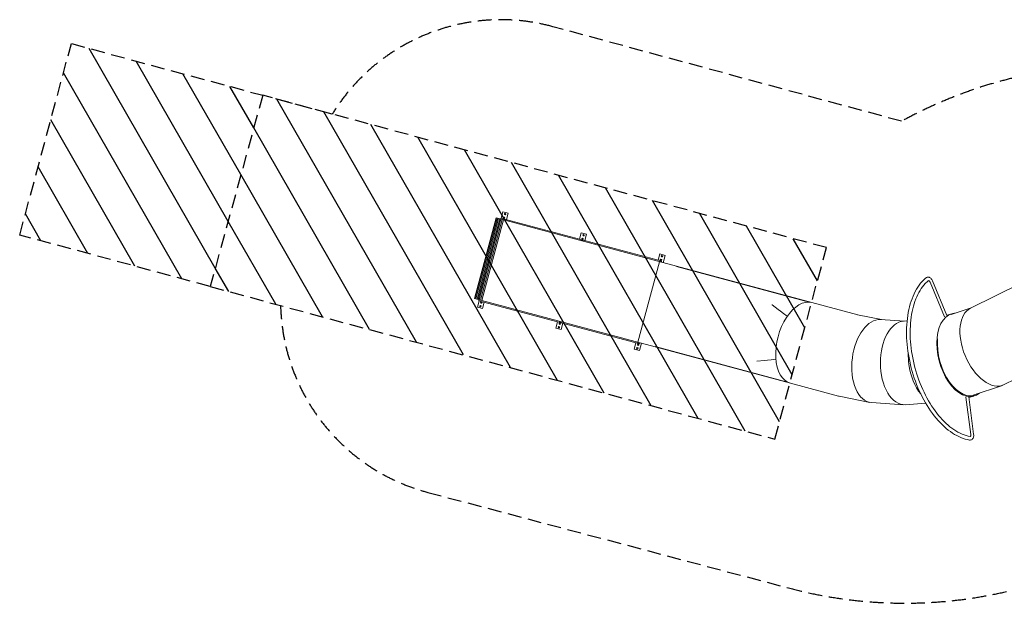
# Model space of a CAD drawing. Units: millimetres. Extents: x -15065 to 4621, y -13610 to 4621.
# Drawn here: x -15065 to -5974, y -1580 to 3805 of the extents above; entities that cross this region are included whole.
import ezdxf

# ---------------------------------------------------------------- set-up
doc = ezdxf.new("R2010")
doc.units = ezdxf.units.MM
doc.header["$LTSCALE"] = 20
doc.linetypes.add('HIDDEN', pattern=[9.525, 6.35, -3.175])
for name, color, linetype in [('2d', 230, 'Continuous'), ('CSA-ClearanceZone', 30, 'HIDDEN'), ('CSA-ClearanceZone_Hatch', 30, 'HIDDEN'), ('CSA-No-EncroachmentZone', 20, 'HIDDEN'), ('CSA-No-EncroachmentZone_Hatch', 20, 'HIDDEN'), ('CSA-Safetyzone', 63, 'HIDDEN')]:
    doc.layers.add(name, color=color, linetype=linetype)

msp = doc.modelspace()

# ---------------------------------------------------------------- hatches: boundary and pattern name
at = {"layer": 'CSA-ClearanceZone_Hatch'}
h = msp.add_hatch(dxfattribs=at)
h.set_pattern_fill('ANSI31', color=256, scale=100)
h.set_pattern_definition([(119.8853, (16.02, 77.6), (-275.2804, -158.199), [])])
h.paths.add_polyline_path([(-13305.9, 1342.8), (-8093.2, -65.2), (-7616, 1701.5), (-12821.2, 3107.4)])
h = msp.add_hatch(dxfattribs=at)
h.set_pattern_fill('ANSI31', color=256, scale=100)
h.set_pattern_definition([(119.8853, (16.02, 77.6), (-275.2804, -158.199), [])])
h.paths.add_polyline_path([(-13305.9, 1342.8), (-8093.2, -65.2), (-7616, 1701.5), (-12821.2, 3107.4)])
at = {"layer": 'CSA-No-EncroachmentZone_Hatch'}
h = msp.add_hatch(dxfattribs=at)
h.set_pattern_fill('ANSI31', color=256, scale=100)
h.set_pattern_definition([(119.8853, (16.02, 77.6), (-275.2804, -158.199), [])])
h.paths.add_polyline_path([(-12821.2, 3107.4), (-13305.9, 1342.8), (-15065.1, 1817.9), (-14587.9, 3584.6)])

# ---------------------------------------------------------------- linework, layer by layer
at = {"layer": '2d', "lineweight": 0}
for p, q in [((-10619.3, 1973.7), (-10603.7, 2031.7)), ((-10603.7, 2031.7), (-10555.4, 2018.7)), ((-10555.4, 2018.7), (-10571, 1960.8)), ((-10865.7, 1232.2), (-10666.4, 1976)), ((-10862.6, 1231.4), (-10663.3, 1975.2)), ((-10853.4, 1228.9), (-10654.1, 1972.7)), ((-10841.9, 1225.9), (-10642.7, 1969.6)), ((-10831.1, 1223), (-10631.8, 1966.7)), ((-10821.6, 1220.4), (-10622.3, 1964.2)), ((-10810.7, 1217.5), (-10611.4, 1961.2)), ((-10797.2, 1213.9), (-10597.9, 1957.6)), ((-10666.4, 1976), (-8999.3, 1529.3)), ((-10622.4, 1974.5), (-10625, 1964.9)), ((-9146.2, 1579), (-10622.4, 1974.5)), ((-9894.8, 1779.6), (-9879.3, 1837.5)), ((-9879.3, 1837.5), (-9831, 1824.6)), ((-9831, 1824.6), (-9846.5, 1766.7)), ((-9170.4, 1585.5), (-9154.8, 1643.4)), ((-9154.8, 1643.4), (-9106.5, 1630.5)), ((-9158.5, 1572), (-9357.8, 828.2)), ((-9106.5, 1630.5), (-9124.7, 1562.9)), ((-7776.9, 1198.7), (-9000.1, 1526.4)), ((-8999.3, 1529.3), (-7750.8, 1194.8)), ((-6674.8, 1396.8), (-6675.2, 1396.7)), ((-6659.1, 1384), (-6525.9, 1063.5)), ((-6636.6, 1396.3), (-6503.1, 1074.8)), ((-5816.9, 1374.2), (-6286.1, 1142.8)), ((-10865.7, 1232.2), (-10797.2, 1213.9)), ((-10862.3, 1231.3), (-10862.3, 1231.3)), ((-10862.3, 1231.3), (-10851.9, 1228.5)), ((-10859.4, 1230.5), (-10859.4, 1230.5)), ((-10851.9, 1228.5), (-10851.9, 1228.5)), ((-10839.3, 1152.7), (-10823.7, 1210.6)), ((-10824.2, 1221.1), (-10826.8, 1211.5)), ((-9350.7, 815.9), (-10826.8, 1211.5)), ((-9198.6, 785.5), (-10797.2, 1213.9)), ((-10775.4, 1197.7), (-10791, 1139.7)), ((-7326.5, 1081.1), (-7749.5, 1194.4)), ((-10791, 1139.7), (-10839.3, 1152.7)), ((-8120.2, 1172.5), (-8119.9, 1173.5)), ((-8119.9, 1173.5), (-8118.6, 1172.6)), ((-8118.6, 1172.6), (-8060.3, 1131.3)), ((-8060.3, 1131.3), (-8039.8, 1116.2)), ((-8039.8, 1116.2), (-8011.1, 1094.7)), ((-8011.1, 1094.7), (-7977.1, 1068.3)), ((-6504.9, 1079.3), (-6457.5, 1092)), ((-6278.6, 1146.5), (-6463.2, 1083.8)), ((-10114.8, 958.6), (-10099.3, 1016.5)), ((-10051, 1003.6), (-10066.5, 945.6)), ((-7107.1, 1037.4), (-7330.6, 1081.9)), ((-6896.4, 1023.6), (-7115.4, 1038)), ((-6871.5, 1025.3), (-6904.7, 1023.1)), ((-10066.5, 945.6), (-10114.8, 958.6)), ((-9390.4, 764.4), (-9374.8, 822.4)), ((-9323.9, 819.1), (-9342.1, 751.5)), ((-9342.1, 751.5), (-9390.4, 764.4)), ((-7948.8, 450.7), (-9198.6, 785.5)), ((-9197.8, 788.4), (-7974.6, 460.7)), ((-8259.1, 653.9), (-8258.8, 654.9)), ((-8257.5, 654), (-8259.1, 653.9)), ((-8186.4, 660.7), (-8257.5, 654)), ((-8161.1, 663.5), (-8186.4, 660.7)), ((-8125.5, 667.8), (-8161.1, 663.5)), ((-8082.9, 673.7), (-8125.5, 667.8)), ((-5514.1, 665), (-5975.9, 437.3)), ((-7948.8, 450.7), (-7948.8, 450.7)), ((-7505.5, 331.9), (-7948.8, 450.7)), ((-5991.2, 430.9), (-6269.4, 336.5)), ((-7216, 274), (-7497.4, 330)), ((-6327.5, 322.7), (-6282.5, -21.5)), ((-6302, 324.3), (-6256.9, -20.9)), ((-6301.3, 319.5), (-6253.9, 332.2)), ((-6904.7, 252.5), (-7199.5, 271.8)), ((-6698.8, 264.9), (-6888, 252.5)), ((-6289.7, -40.4), (-6290.1, -40.5))]:
    msp.add_line(p, q, dxfattribs=at)
for centre in [(-10583.5, 2010.7), (-10592.5, 1976.9), (-9859, 1816.6), (-9868.1, 1782.8), (-9143.6, 1588.7), (-9134.6, 1622.5), (-10802.2, 1194.5), (-10811.2, 1160.7), (-10077.7, 1000.4), (-10086.8, 966.6), (-9362.3, 772.5), (-9353.3, 806.3)]:
    msp.add_circle(centre, 6.5, dxfattribs=at)
for centre, start, end in [((-9873.3, 1763.5), 345.00013, 165.00013), ((-9148.8, 1569.4), 345.00013, 165.00013), ((-10072.5, 1019.7), 165.00013, 345.00013), ((-9348.1, 825.6), 165.00013, 345.00013)]:
    msp.add_arc(centre, 10, start, end, dxfattribs=at)
at = {"layer": '2d', "lineweight": 0, "extrusion": (0, 0, -1)}
for centre, major_axis, ratio, start_param, end_param in [((-6669.3, 1376.4), (-5.5, 20.4), 0.57484, -0.033698, 1.343904), ((-6355, 712.3), (99.9, -372.8), 0.57484, -0.1409, 2.127381), ((-7849.2, 822.5), (-99.6, -371.9), 0.573576, -0.005897, 0), ((-6295.2, -20), (5.5, -20.4), 0.57484, -1.343904, 0.033698)]:
    msp.add_ellipse(centre, major_axis=major_axis, ratio=ratio, start_param=start_param, end_param=end_param, dxfattribs=at)
at = {"layer": '2d', "lineweight": 0}
for centre, major_axis, ratio, start_param, end_param in [((-7849.2, 822.6), (99.6, 371.9), 0.573576, 0, 3.141593), ((-6355.7, 712.1), (-101.8, 379.9), 0.57484, 0, 3.396823), ((-6355.7, 712.1), (-101.8, 379.9), 0.57484, -0.139436, 0), ((-6131, 790), (147.5, -356.2), 0.574015, 3.179198, 4.712389), ((-7157.4, 654.9), (-50.3, -382.3), 0.574015, 3.179198, 4.712389), ((-6896.4, 637.8), (0, -385.6), 0.574015, 3.179198, 4.712389), ((-7157.4, 654.9), (-50.3, -382.3), 0.574015, -1.570796, 0.037605), ((-6896.4, 637.8), (0, -385.6), 0.574015, -1.570796, 0.037605), ((-6635.3, 654.9), (50.3, -382.3), 0.574015, 4.45918, 4.712389), ((-6131, 790), (147.5, -356.2), 0.574015, -1.570796, 0.037605), ((-6635.3, 654.9), (50.3, -382.3), 0.574015, -1.570796, -0.734182), ((-7414, 705.9), (-87.5, -375.1), 0.573796, -0.018782, 0.018782)]:
    msp.add_ellipse(centre, major_axis=major_axis, ratio=ratio, start_param=start_param, end_param=end_param, dxfattribs=at)
for points, knots in [([(-6294.9, -73.9), (-6347.1, -65.2), (-6400.1, -43.4), (-6504.4, 24.5), (-6555.7, 71.2), (-6650.5, 184.6), (-6694.1, 251.3), (-6768.9, 397.7), (-6800.2, 477.4), (-6847.5, 641.6), (-6863.6, 726.2), (-6878.9, 891.9), (-6878.1, 973), (-6859.6, 1123.8), (-6841.9, 1193.4), (-6790.8, 1314), (-6757.4, 1365), (-6710.6, 1410.7), (-6703.4, 1417.1), (-6696.1, 1423.2)], [3.243976, 3.243976, 3.243976, 3.243976, 3.55768, 3.55768, 3.880071, 3.880071, 4.203632, 4.203632, 4.526583, 4.526583, 4.849213, 4.849213, 5.172058, 5.172058, 5.495515, 5.495515, 5.818557, 5.818557, 5.875149, 5.875149, 5.875149, 5.875149]), ([(-6289.4, -40.6), (-6338.1, -32.5), (-6388.9, -11.4), (-6487.8, 54.9), (-6535.7, 99.3), (-6624.9, 207.1), (-6666, 270.4), (-6737.2, 409.9), (-6767.3, 486.1), (-6813.2, 643.3), (-6829, 724.5), (-6844.8, 883.3), (-6844.7, 961), (-6828.8, 1104.8), (-6813.1, 1170.9), (-6767.9, 1285), (-6738.4, 1333), (-6694.6, 1379.6), (-6684.8, 1388.8), (-6674.7, 1397.1)], [3.243976, 3.243976, 3.243976, 3.243976, 3.570444, 3.570444, 3.88756, 3.88756, 4.203903, 4.203903, 4.520907, 4.520907, 4.838243, 4.838243, 5.155375, 5.155375, 5.471867, 5.471867, 5.788403, 5.788403, 5.875149, 5.875149, 5.875149, 5.875149]), ([(-6696.1, 1423.2), (-6693, 1425.7), (-6689.3, 1427.7), (-6681.8, 1429.9), (-6678, 1430.2), (-6670.6, 1429.6), (-6666.9, 1428.6), (-6659.5, 1425.2), (-6655.8, 1422.7), (-6648.9, 1416.5), (-6645.8, 1412.7), (-6640.6, 1404.7), (-6638.4, 1400.6), (-6636.6, 1396.3)], [5.875149, 5.875149, 5.875149, 5.875149, 6.118648, 6.118648, 6.333972, 6.333972, 6.56744, 6.56744, 6.858223, 6.858223, 7.178046, 7.178046, 7.474262, 7.474262, 7.474262, 7.474262]), ([(-6256.9, -20.9), (-6256.2, -25.9), (-6256.1, -30.9), (-6256.8, -40.7), (-6257.7, -45.5), (-6260.9, -54.7), (-6263.1, -59.1), (-6269.2, -66.4), (-6272.8, -69.3), (-6280.3, -73), (-6284.1, -74), (-6290.2, -74.4), (-6292.6, -74.2), (-6294.9, -73.9)], [1.644862, 1.644862, 1.644862, 1.644862, 1.964685, 1.964685, 2.284508, 2.284508, 2.60433, 2.60433, 2.880163, 2.880163, 3.100678, 3.100678, 3.243976, 3.243976, 3.243976, 3.243976])]:
    msp.add_open_spline(points, degree=3, knots=knots, dxfattribs=at)
at = {"layer": 'CSA-ClearanceZone'}
msp.add_lwpolyline([(-13305.9, 1342.8), (-8093.2, -65.2), (-7616, 1701.5), (-12821.2, 3107.4)], close=True, dxfattribs=at)
msp.add_lwpolyline([(-13305.9, 1342.8), (-8093.2, -65.2), (-7616, 1701.5), (-12821.2, 3107.4)], close=True, dxfattribs=at)
at = {"layer": 'CSA-No-EncroachmentZone'}
msp.add_lwpolyline([(-12821.2, 3107.4), (-13305.9, 1342.8), (-15065.1, 1817.9), (-14587.9, 3584.6)], close=True, dxfattribs=at)
at = {"layer": 'CSA-Safetyzone'}
msp.add_lwpolyline([(-2003.6, 2244, 0.324243), (-6922.1, 2867.7), (-10141.9, 3740.8, 0.332415), (-12179.1, 2934), (-12821.2, 3107.4), (-13305.9, 1342.8), (-12656.3, 1167.3, 0.333518), (-11295.3, -557.3), (-7965.8, -1438.9, 0.185581), (-4986.6, -1118.8, 0.120537)], format="xyb", dxfattribs=at)

doc.saveas('drawing.dxf')
